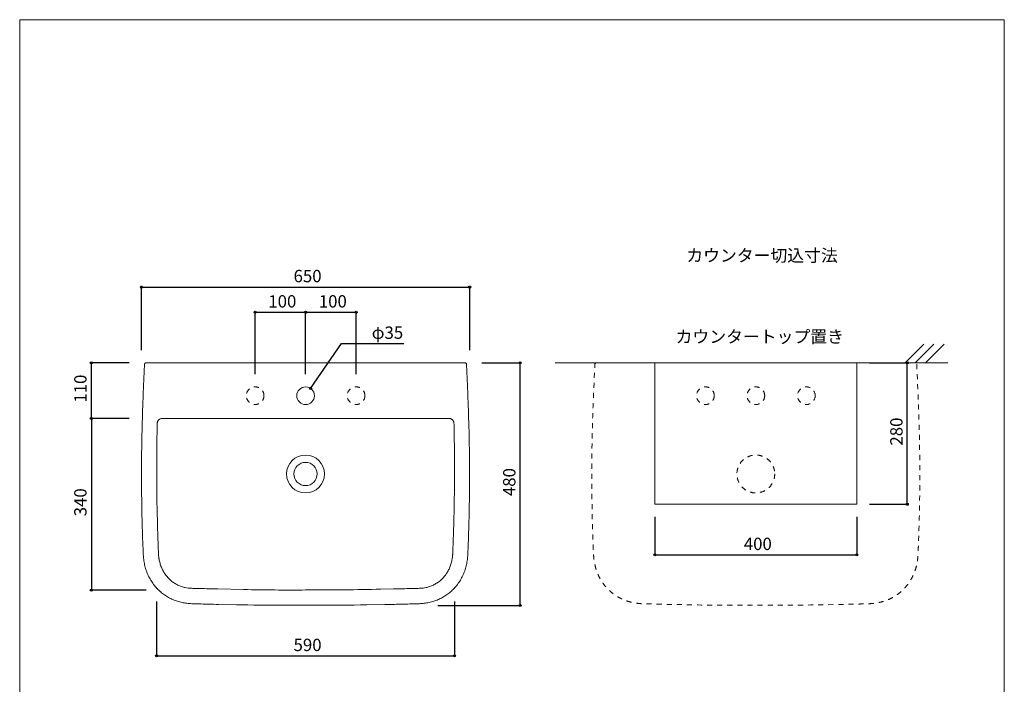
# Model space of a CAD drawing. Units: millimetres. Extents: x -975 to 975, y -1428 to 1406.
# Drawn here: x -975 to 975, y 91 to 1406 of the extents above; entities that cross this region are included whole.
import ezdxf

# ---------------------------------------------------------------- set-up
doc = ezdxf.new("R2010")
doc.units = ezdxf.units.MM
doc.header["$LTSCALE"] = 50.8
doc.header["$PDMODE"] = 1
doc.header["$PDSIZE"] = -2
doc.linetypes.add('STYLE_12', pattern=[0.393701, 0.19685, -0.19685])
for name, color, linetype in [('GAR70-0603', 7, 'Continuous'), ('notes', 7, 'Continuous'), ('template', 7, 'Continuous')]:
    doc.layers.add(name, color=color, linetype=linetype)
doc.styles.add('ＭＳ ゴシック', font='txt', dxfattribs={"bigfont": 'ＭＳ ゴシック'})
doc.dimstyles.new('tfrom線あり', dxfattribs={"dimtxt": 24.432617, "dimasz": 3.999756, "dimexe": 0, "dimexo": 25, "dimgap": 0.5, "dimtad": 1, "dimdec": 1, "dimzin": 11, "dimdsep": 46, "dimtxsty": 'ＭＳ ゴシック', "dimblk": 'DOT', "dimcen": 0, "dimazin": 0, "dimtfac": 1, "dimtdec": 1, "dimtix": 1, "dimtofl": 0, "dimtmove": 0, "dimatfit": 0, "dimldrblk": 'DOT', "dimfxl": 1, "dimfrac": 2, "dimtolj": 1, "dimtzin": 11, "dimarcsym": 0})

# ---------------------------------------------------------------- blocks, each defined once
blk = doc.blocks.new('*D3')
at = {"linetype": 'Continuous', "lineweight": -2}
h = blk.add_hatch(color=0, dxfattribs=at)
edge = h.paths.add_edge_path()
edge.add_arc((-833.1, 726.9), 2, 0, 360, ccw=False)
h = blk.add_hatch(color=0, dxfattribs=at)
edge = h.paths.add_edge_path()
edge.add_arc((-833.1, 616.9), 2, 0, 360, ccw=False)
at = {"color": 0, "linetype": 'Continuous', "lineweight": -2}
for p, q in [((-758.1, 726.9), (-833.1, 726.9)), ((-833.1, 616.9), (-833.1, 726.9)), ((-758.1, 616.9), (-833.1, 616.9))]:
    blk.add_line(p, q, dxfattribs=at)
for centre in [(-833.1, 726.9), (-833.1, 616.9)]:
    blk.add_circle(centre, 2, dxfattribs=at)
at = {"layer": 'Defpoints', "color": 0, "lineweight": 0}
for p in [(-733.1, 726.9), (-833.1, 616.9), (-733.1, 616.9)]:
    blk.add_point(p, dxfattribs=at)
at = {"color": 0, "linetype": 'Continuous', "lineweight": -2}
blk.add_wipeout([(-838.1, 648.1), (-838.1, 695.7), (-869.8, 695.7), (-869.8, 648.1)], dxfattribs=at)
at = {"color": 0, "insert": (-867, 648.1), "char_height": 24.43, "attachment_point": 1, "rotation": 90, "line_spacing_factor": 0.782827, "style": 'ＭＳ ゴシック'}
blk.add_mtext('110', dxfattribs=at)
blk = doc.blocks.new('_DOT')
at = {"color": 0, "linetype": 'ByBlock', "lineweight": -2}
blk.add_line((-0.5, 0), (-1, 0), dxfattribs=at)
at = {"color": 0, "linetype": 'ByBlock', "lineweight": -2, "const_width": 0.5}
blk.add_lwpolyline([(-0.25, 0, 1), (0.25, 0, 1)], format="xyb", close=True, dxfattribs=at)
blk = doc.blocks.new('*D4')
at = {"linetype": 'Continuous', "lineweight": -2}
h = blk.add_hatch(color=0, dxfattribs=at)
edge = h.paths.add_edge_path()
edge.add_arc((-833.1, 616.9), 2, 0, 360, ccw=False)
h = blk.add_hatch(color=0, dxfattribs=at)
edge = h.paths.add_edge_path()
edge.add_arc((-833.1, 276.9), 2, 0, 360, ccw=False)
at = {"color": 0, "linetype": 'Continuous', "lineweight": -2}
for p, q in [((-758.1, 616.9), (-833.1, 616.9)), ((-833.1, 616.9), (-833.1, 276.9)), ((-724.4, 276.9), (-833.1, 276.9))]:
    blk.add_line(p, q, dxfattribs=at)
for centre in [(-833.1, 616.9), (-833.1, 276.9)]:
    blk.add_circle(centre, 2, dxfattribs=at)
at = {"layer": 'Defpoints', "color": 0, "lineweight": 0}
for p in [(-833.1, 616.9), (-733.1, 616.9), (-699.4, 276.9)]:
    blk.add_point(p, dxfattribs=at)
at = {"color": 0, "linetype": 'Continuous', "lineweight": -2}
blk.add_wipeout([(-838.1, 423.1), (-838.1, 470.7), (-869.8, 470.7), (-869.8, 423.1)], dxfattribs=at)
at = {"color": 0, "insert": (-867, 423.1), "char_height": 24.43, "attachment_point": 1, "rotation": 90, "line_spacing_factor": 0.782827, "style": 'ＭＳ ゴシック'}
blk.add_mtext('340', dxfattribs=at)
blk = doc.blocks.new('*D5')
at = {"linetype": 'Continuous', "lineweight": -2}
h = blk.add_hatch(color=0, dxfattribs=at)
edge = h.paths.add_edge_path()
edge.add_arc((16.2, 726.9), 2, 0, 360, ccw=False)
h = blk.add_hatch(color=0, dxfattribs=at)
edge = h.paths.add_edge_path()
edge.add_arc((16.2, 246.9), 2, 0, 360, ccw=False)
at = {"color": 0, "linetype": 'Continuous', "lineweight": -2}
for p, q in [((-59.9, 726.9), (16.2, 726.9)), ((16.2, 246.9), (16.2, 726.9)), ((-146.8, 246.9), (16.2, 246.9))]:
    blk.add_line(p, q, dxfattribs=at)
for centre in [(16.2, 726.9), (16.2, 246.9)]:
    blk.add_circle(centre, 2, dxfattribs=at)
at = {"layer": 'Defpoints', "color": 0, "lineweight": 0}
for p in [(-84.9, 726.9), (-171.8, 246.9), (16.2, 246.9)]:
    blk.add_point(p, dxfattribs=at)
at = {"color": 0, "linetype": 'Continuous', "lineweight": -2}
blk.add_wipeout([(11.2, 463.1), (11.2, 510.7), (-20.5, 510.7), (-20.5, 463.1)], dxfattribs=at)
at = {"color": 0, "insert": (-17.6, 463.1), "char_height": 24.43, "attachment_point": 1, "rotation": 90, "line_spacing_factor": 0.782827, "style": 'ＭＳ ゴシック'}
blk.add_mtext('480', dxfattribs=at)
blk = doc.blocks.new('*D6')
at = {"linetype": 'Continuous', "lineweight": -2}
h = blk.add_hatch(color=0, dxfattribs=at)
edge = h.paths.add_edge_path()
edge.add_arc((-508.7, 826.9), 2, 0, 360, ccw=False)
h = blk.add_hatch(color=0, dxfattribs=at)
edge = h.paths.add_edge_path()
edge.add_arc((-408.7, 826.9), 2, 0, 360, ccw=False)
at = {"color": 0, "linetype": 'Continuous', "lineweight": -2}
for p, q in [((-508.7, 704.4), (-508.7, 826.9)), ((-508.7, 826.9), (-408.7, 826.9)), ((-408.7, 704.4), (-408.7, 826.9))]:
    blk.add_line(p, q, dxfattribs=at)
for centre in [(-508.7, 826.9), (-408.7, 826.9)]:
    blk.add_circle(centre, 2, dxfattribs=at)
at = {"layer": 'Defpoints', "color": 0, "lineweight": 0}
for p in [(-508.7, 826.9), (-508.7, 679.4), (-408.7, 679.4)]:
    blk.add_point(p, dxfattribs=at)
at = {"color": 0, "linetype": 'Continuous', "lineweight": -2}
blk.add_wipeout([(-482.6, 831.9), (-434.9, 831.9), (-434.9, 863.7), (-482.6, 863.7)], dxfattribs=at)
at = {"color": 0, "insert": (-482.6, 860.8), "char_height": 24.43, "attachment_point": 1, "line_spacing_factor": 0.782827, "style": 'ＭＳ ゴシック'}
blk.add_mtext('100', dxfattribs=at)
blk = doc.blocks.new('*D7')
at = {"linetype": 'Continuous', "lineweight": -2}
h = blk.add_hatch(color=0, dxfattribs=at)
edge = h.paths.add_edge_path()
edge.add_arc((-408.7, 826.9), 2, 0, 360, ccw=False)
h = blk.add_hatch(color=0, dxfattribs=at)
edge = h.paths.add_edge_path()
edge.add_arc((-308.7, 826.9), 2, 0, 360, ccw=False)
at = {"color": 0, "linetype": 'Continuous', "lineweight": -2}
for p, q in [((-408.7, 704.4), (-408.7, 826.9)), ((-408.7, 826.9), (-308.7, 826.9)), ((-308.7, 704.4), (-308.7, 826.9))]:
    blk.add_line(p, q, dxfattribs=at)
for centre in [(-408.7, 826.9), (-308.7, 826.9)]:
    blk.add_circle(centre, 2, dxfattribs=at)
at = {"layer": 'Defpoints', "color": 0, "lineweight": 0}
for p in [(-408.7, 826.9), (-408.7, 679.4), (-308.7, 679.4)]:
    blk.add_point(p, dxfattribs=at)
at = {"color": 0, "linetype": 'Continuous', "lineweight": -2}
blk.add_wipeout([(-382.6, 831.9), (-334.9, 831.9), (-334.9, 863.7), (-382.6, 863.7)], dxfattribs=at)
at = {"color": 0, "insert": (-382.6, 860.8), "char_height": 24.43, "attachment_point": 1, "line_spacing_factor": 0.782827, "style": 'ＭＳ ゴシック'}
blk.add_mtext('100', dxfattribs=at)
blk = doc.blocks.new('*D8')
at = {"linetype": 'Continuous', "lineweight": -2}
h = blk.add_hatch(color=0, dxfattribs=at)
edge = h.paths.add_edge_path()
edge.add_arc((-733.8, 876.9), 2, 0, 360, ccw=False)
h = blk.add_hatch(color=0, dxfattribs=at)
edge = h.paths.add_edge_path()
edge.add_arc((-83.8, 876.9), 2, 0, 360, ccw=False)
at = {"color": 0, "linetype": 'Continuous', "lineweight": -2}
for p, q in [((-733.8, 751.9), (-733.8, 876.9)), ((-733.8, 876.9), (-83.8, 876.9)), ((-83.8, 751.9), (-83.8, 876.9))]:
    blk.add_line(p, q, dxfattribs=at)
for centre in [(-733.8, 876.9), (-83.8, 876.9)]:
    blk.add_circle(centre, 2, dxfattribs=at)
at = {"layer": 'Defpoints', "color": 0, "lineweight": 0}
for p in [(-733.8, 876.9), (-733.8, 726.9), (-83.8, 726.9)]:
    blk.add_point(p, dxfattribs=at)
at = {"color": 0, "linetype": 'Continuous', "lineweight": -2}
blk.add_wipeout([(-432.6, 881.9), (-384.9, 881.9), (-384.9, 913.7), (-432.6, 913.7)], dxfattribs=at)
at = {"color": 0, "insert": (-432.6, 910.8), "char_height": 24.43, "attachment_point": 1, "line_spacing_factor": 0.782827, "style": 'ＭＳ ゴシック'}
blk.add_mtext('650', dxfattribs=at)
blk = doc.blocks.new('*D9')
at = {"linetype": 'Continuous', "lineweight": -2}
h = blk.add_hatch(color=0, dxfattribs=at)
edge = h.paths.add_edge_path()
edge.add_arc((-703.8, 146.9), 2, 0, 360, ccw=False)
h = blk.add_hatch(color=0, dxfattribs=at)
edge = h.paths.add_edge_path()
edge.add_arc((-113.8, 146.9), 2, 0, 360, ccw=False)
at = {"color": 0, "linetype": 'Continuous', "lineweight": -2}
for p, q in [((-703.8, 254.8), (-703.8, 146.9)), ((-113.8, 254.8), (-113.8, 146.9)), ((-703.8, 146.9), (-113.8, 146.9))]:
    blk.add_line(p, q, dxfattribs=at)
for centre in [(-703.8, 146.9), (-113.8, 146.9)]:
    blk.add_circle(centre, 2, dxfattribs=at)
at = {"layer": 'Defpoints', "color": 0, "lineweight": 0}
for p in [(-703.8, 279.8), (-113.8, 279.8), (-703.8, 146.9)]:
    blk.add_point(p, dxfattribs=at)
at = {"color": 0, "linetype": 'Continuous', "lineweight": -2}
blk.add_wipeout([(-432.6, 151.9), (-384.9, 151.9), (-384.9, 183.7), (-432.6, 183.7)], dxfattribs=at)
at = {"color": 0, "insert": (-432.6, 180.8), "char_height": 24.43, "attachment_point": 1, "line_spacing_factor": 0.782827, "style": 'ＭＳ ゴシック'}
blk.add_mtext('590', dxfattribs=at)
blk = doc.blocks.new('*D15')
at = {"linetype": 'Continuous', "lineweight": -2}
h = blk.add_hatch(color=0, dxfattribs=at)
edge = h.paths.add_edge_path()
edge.add_arc((-398.8, 676.3), 2, 0, 360, ccw=False)
at = {"color": 0, "linetype": 'Continuous', "lineweight": -2}
for p, q in [((-398.8, 676.3), (-337.8, 764.9)), ((-337.8, 764.9), (-214.3, 764.9))]:
    blk.add_line(p, q, dxfattribs=at)
blk.add_circle((-398.8, 676.3), 2, dxfattribs=at)
at = {"layer": 'Defpoints', "color": 0, "lineweight": 0}
for p in [(-398.8, 676.3), (-418.7, 647.5)]:
    blk.add_point(p, dxfattribs=at)
at = {"color": 0, "linetype": 'Continuous', "lineweight": -2}
blk.add_wipeout([(-277.8, 769.9), (-214.3, 769.9), (-214.3, 801.7), (-277.8, 801.7)], dxfattribs=at)
at = {"color": 0, "insert": (-277.8, 798.8), "char_height": 24.43, "attachment_point": 1, "line_spacing_factor": 0.782827, "style": 'ＭＳ ゴシック'}
blk.add_mtext('φ35', dxfattribs=at)
blk = doc.blocks.new('*D16')
at = {"linetype": 'Continuous', "lineweight": -2}
h = blk.add_hatch(color=0, dxfattribs=at)
edge = h.paths.add_edge_path()
edge.add_arc((282.9, 346.9), 2, 0, 360, ccw=False)
h = blk.add_hatch(color=0, dxfattribs=at)
edge = h.paths.add_edge_path()
edge.add_arc((682.9, 346.9), 2, 0, 360, ccw=False)
at = {"color": 0, "linetype": 'Continuous', "lineweight": -2}
for p, q in [((282.9, 421.9), (282.9, 346.9)), ((682.9, 421.9), (682.9, 346.9)), ((282.9, 346.9), (682.9, 346.9))]:
    blk.add_line(p, q, dxfattribs=at)
for centre in [(282.9, 346.9), (682.9, 346.9)]:
    blk.add_circle(centre, 2, dxfattribs=at)
at = {"layer": 'Defpoints', "color": 0, "lineweight": 0}
for p in [(282.9, 446.9), (682.9, 446.9), (282.9, 346.9)]:
    blk.add_point(p, dxfattribs=at)
at = {"color": 0, "linetype": 'Continuous', "lineweight": -2}
blk.add_wipeout([(459.1, 351.9), (506.8, 351.9), (506.8, 383.7), (459.1, 383.7)], dxfattribs=at)
at = {"color": 0, "insert": (459.1, 380.8), "char_height": 24.43, "attachment_point": 1, "line_spacing_factor": 0.782827, "style": 'ＭＳ ゴシック'}
blk.add_mtext('400', dxfattribs=at)
blk = doc.blocks.new('*D17')
at = {"linetype": 'Continuous', "lineweight": -2}
h = blk.add_hatch(color=0, dxfattribs=at)
edge = h.paths.add_edge_path()
edge.add_arc((782.9, 726.9), 2, 0, 360, ccw=False)
h = blk.add_hatch(color=0, dxfattribs=at)
edge = h.paths.add_edge_path()
edge.add_arc((782.9, 446.9), 2, 0, 360, ccw=False)
at = {"color": 0, "linetype": 'Continuous', "lineweight": -2}
for p, q in [((707.9, 726.9), (782.9, 726.9)), ((782.9, 446.9), (782.9, 726.9)), ((707.9, 446.9), (782.9, 446.9))]:
    blk.add_line(p, q, dxfattribs=at)
for centre in [(782.9, 726.9), (782.9, 446.9)]:
    blk.add_circle(centre, 2, dxfattribs=at)
at = {"layer": 'Defpoints', "color": 0, "lineweight": 0}
for p in [(682.9, 726.9), (682.9, 446.9), (782.9, 446.9)]:
    blk.add_point(p, dxfattribs=at)
at = {"color": 0, "linetype": 'Continuous', "lineweight": -2}
blk.add_wipeout([(777.9, 563.1), (777.9, 610.7), (746.2, 610.7), (746.2, 563.1)], dxfattribs=at)
at = {"color": 0, "insert": (749.1, 563.1), "char_height": 24.43, "attachment_point": 1, "rotation": 90, "line_spacing_factor": 0.782827, "style": 'ＭＳ ゴシック'}
blk.add_mtext('280', dxfattribs=at)
blk = doc.blocks.new('グループ-4')
at = {"color": 7, "linetype": 'Continuous', "lineweight": 5}
for p, q in [((815.6, 937.6), (778.6, 900.6)), ((835.6, 937.6), (798.6, 900.6)), ((855.6, 937.6), (818.6, 900.6))]:
    blk.add_line(p, q, dxfattribs=at)

msp = doc.modelspace()

# ---------------------------------------------------------------- linework, layer by layer
at = {"layer": 'GAR70-0603', "color": 7, "linetype": 'STYLE_12', "lineweight": 5}
for centre, radius in [((382.98, 661.89), 17.5), ((482.98, 661.89), 17.5), ((582.98, 661.89), 17.5), ((482.83, 506.9), 37.5)]:
    msp.add_circle(centre, radius, dxfattribs=at)
at = {"layer": 'GAR70-0603', "color": 7, "linetype": 'Continuous', "lineweight": 15}
for radius in [37.5, 23]:
    msp.add_circle((-408.9, 506.9), radius, dxfattribs=at)
at = {"layer": 'template', "color": 7, "linetype": 'Continuous', "lineweight": 5, "flags": 128}
msp.add_lwpolyline([(975, 1406), (-975, 1406), (-975, -1394), (975, -1394), (975, 1406)], dxfattribs=at)

# ---------------------------------------------------------------- next in the draw order: dimensions: what is measured, and where the dimension line sits
at = {"layer": 'notes', "color": 7, "linetype": 'Continuous', "lineweight": 5}
for base, p1, p2, picture, middle in [((-508.75, 826.9), (-408.75, 679.39), (-508.75, 679.39), '*D6', (-458.75, 826.9)), ((282.95, 346.9), (682.95, 446.9), (282.95, 446.9), '*D16', (482.95, 346.9))]:
    dim = msp.add_linear_dim(base=base, p1=p1, p2=p2, dimstyle='tfrom線あり', override={"dimgap": 5, "dimpost": '<>', "dimtxsty": 'ＭＳ ゴシック', "dimtmove": 2}, dxfattribs=at)
    dim.commit()
    dim.dimension.update_dxf_attribs({"geometry": picture, "text_midpoint": middle})
dim = msp.add_linear_dim(base=(-833.08, 616.9), p1=(-733.08, 726.9), p2=(-733.08, 616.9), angle=90, dimstyle='tfrom線あり', override={"dimgap": 5, "dimpost": '<>', "dimtxsty": 'ＭＳ ゴシック', "dimtmove": 2}, dxfattribs=at)
dim.commit()
dim.dimension.update_dxf_attribs({"geometry": '*D3', "text_midpoint": (-833.08, 671.9)})
dim = msp.add_linear_dim(base=(16.25, 246.9), p1=(-84.95, 726.9), p2=(-171.75, 246.9), angle=90, dimstyle='tfrom線あり', override={"dimgap": 5, "dimpost": '<>', "dimtxsty": 'ＭＳ ゴシック', "dimtmove": 2}, dxfattribs=at)
dim.commit()
dim.dimension.update_dxf_attribs({"geometry": '*D5', "text_midpoint": (21.25, 486.9), "dimtype": 128})

# ---------------------------------------------------------------- next in the draw order: wipeouts: each hides what was drawn before it
at = {"color": 7, "linetype": 'Continuous', "lineweight": 5}
for points in [[(345.25, 922.75), (631, 922.75), (631, 954.5), (345.25, 954.5)], [(324.06, 761.98), (641.56, 761.98), (641.56, 793.73), (324.06, 793.73)]]:
    msp.add_wipeout(points, dxfattribs=at).dxf.layer = 'notes'

# ---------------------------------------------------------------- next in the draw order: linework, layer by layer
at = {"layer": 'GAR70-0603', "color": 7, "linetype": 'STYLE_12', "lineweight": 15}
msp.add_circle((-508.75, 661.89), 17.5, dxfattribs=at)

# ---------------------------------------------------------------- next in the draw order: texts
at = {"layer": 'notes', "color": 7, "char_height": 24.433, "attachment_point": 1, "line_spacing_factor": 0.782827, "style": 'ＭＳ ゴシック'}
for s, insert in [('カウンター切込寸法', (345.25, 951.63)), ('カウンタートップ置き', (324.06, 790.86))]:
    msp.add_mtext(s, dxfattribs=dict(at, insert=insert))

# ---------------------------------------------------------------- next in the draw order: dimensions: what is measured, and where the dimension line sits
at = {"layer": 'notes', "color": 7, "linetype": 'Continuous', "lineweight": 5}
dim = msp.add_linear_dim(base=(-408.75, 826.9), p1=(-308.75, 679.39), p2=(-408.75, 679.39), dimstyle='tfrom線あり', override={"dimgap": 5, "dimpost": '<>', "dimtxsty": 'ＭＳ ゴシック', "dimtmove": 2}, dxfattribs=at)
dim.commit()
dim.dimension.update_dxf_attribs({"geometry": '*D7', "text_midpoint": (-358.75, 826.9)})
for base, p1, p2, picture, middle in [((782.95, 446.9), (682.95, 726.9), (682.95, 446.9), '*D17', (782.95, 586.9)), ((-833.08, 616.9), (-699.4, 276.9), (-733.08, 616.9), '*D4', (-833.08, 446.9))]:
    dim = msp.add_linear_dim(base=base, p1=p1, p2=p2, angle=90, dimstyle='tfrom線あり', override={"dimgap": 5, "dimpost": '<>', "dimtxsty": 'ＭＳ ゴシック', "dimtmove": 2}, dxfattribs=at)
    dim.commit()
    dim.dimension.update_dxf_attribs({"geometry": picture, "text_midpoint": middle})

# ---------------------------------------------------------------- next in the draw order: linework, layer by layer
at = {"layer": 'GAR70-0603', "color": 7, "linetype": 'Continuous', "lineweight": 5}
msp.add_line((863.25, 726.9), (85.25, 726.9), dxfattribs=at)
at = {"layer": 'GAR70-0603', "color": 7, "linetype": 'STYLE_12', "lineweight": 5, "flags": 128}
msp.add_lwpolyline([(482.83, 726.9), (791.72, 726.9), (798.6, 726.9, -0.0178437), (798.82, 726.89), (798.97, 726.88, -0.0709293), (799.49, 726.77), (799.64, 726.72, -0.0687548), (800.36, 726.33, -0.0676152), (800.95, 725.76, -0.0688815), (801.36, 725.06), (801.43, 724.92, -0.0710102), (801.56, 724.41), (801.58, 724.25, -0.017909), (801.59, 724.04), (804.17, 665.95, -0.0004219), (804.5, 657.97), (804.9, 648, -0.0028459), (805.87, 620.08), (806.28, 606.11, -0.0042962), (807.42, 550.24), (807.53, 540.37, -0.0047273), (807.65, 489.76), (807.64, 487.12, -0.0027089), (807.07, 441.8), (807.01, 438.56, -0.0033649), (806.05, 399.72), (805.75, 390.01, -0.0018083), (805.07, 370.6), (804.91, 366.4, 0.0005778), (804.49, 355.38), (804.47, 354.75, -0.0063963), (803.99, 344.99, -0.0215429), (802.97, 335.28), (802.91, 334.93, -0.0224708), (800.96, 324.92), (800.95, 324.88, -0.0240979), (798.09, 315.17, -0.02546), (794.3, 305.8, -0.026463), (789.55, 296.88), (789.53, 296.85, -0.0270345), (783.82, 288.43), (783.74, 288.33, -0.0268544), (777.09, 280.49), (776.96, 280.35, -0.0256622), (769.79, 273.5), (769.68, 273.41, -0.0258751), (762.07, 267.52), (762.01, 267.48, -0.0258191), (753.96, 262.48), (753.94, 262.46, -0.0252652), (745.46, 258.33, -0.0242764), (736.61, 255.06), (736.6, 255.05, -0.0229784), (727.45, 252.62), (727.41, 252.61, -0.0212252), (717.99, 250.98), (717.92, 250.97, -0.0208979), (708.25, 250.12), (707.5, 250.09, -0.0063148), (696.31, 249.72), (693.69, 249.67, 0.0009166), (677.26, 249.3), (670.28, 249.14, -0.0013736), (639.89, 248.49), (604.42, 247.84, -0.0049366), (503.1, 246.97), (437.23, 247.05, -0.0048896), (346.04, 248.06), (310.58, 248.8, -0.0008759), (290.32, 249.25), (288.41, 249.3, 0.0010092), (271.97, 249.67), (269.36, 249.72, -0.0064249), (258.16, 250.09), (257.41, 250.13, -0.0206218), (247.74, 250.97), (247.67, 250.98, -0.0214003), (238.25, 252.61), (238.21, 252.62, -0.0229802), (229.06, 255.05), (229.05, 255.06, -0.0242825), (220.2, 258.33, -0.0252647), (211.72, 262.47), (211.7, 262.48, -0.0258127), (203.65, 267.48), (203.59, 267.52, -0.0258487), (195.98, 273.41), (195.87, 273.51, -0.0256099), (188.7, 280.35), (188.57, 280.49, -0.0269727), (181.91, 288.33), (181.84, 288.43, -0.0270251), (176.13, 296.85), (176.11, 296.88, -0.0264658), (171.37, 305.8, -0.02543), (167.57, 315.17, -0.0240952), (164.72, 324.88), (164.71, 324.92, -0.0223148), (162.75, 334.93), (162.7, 335.29, -0.0217753), (161.67, 344.99, -0.0062831), (161.19, 354.75), (161.17, 355.38, 0.0005171), (160.76, 366.4), (160.1, 383.54, -0.0051211), (158.83, 428.85), (158.64, 439.16, -0.0027149), (158.01, 489.76, -0.0047066), (158.13, 540.37), (158.25, 550.24, -0.0042934), (159.39, 606.11), (159.79, 620.08, -0.0028639), (160.76, 648), (161.16, 657.97, -0.0004369), (161.49, 665.95), (164.07, 724.04, -0.0178523), (164.08, 724.25), (164.1, 724.41, -0.0708333), (164.24, 724.92), (164.3, 725.06, -0.0686063), (164.72, 725.77, -0.0674257), (165.31, 726.33, -0.0687008), (166.03, 726.72), (166.18, 726.77, -0.0707917), (166.69, 726.88), (166.85, 726.89, -0.0178426), (167.06, 726.9), (173.95, 726.9), (482.83, 726.9)], format="xyb", dxfattribs=at)
at = {"layer": 'GAR70-0603', "color": 7, "linetype": 'Continuous', "lineweight": 15}
msp.add_lwpolyline([(282.95, 726.9), (682.95, 726.9), (682.95, 446.9), (282.95, 446.9)], close=True, dxfattribs=at)

# ---------------------------------------------------------------- next in the draw order: block references
at = {"layer": 'GAR70-0603', "color": 7}
msp.add_blockref('グループ-4', (0, -173.7), dxfattribs=at)

# ---------------------------------------------------------------- next in the draw order: dimensions: what is measured, and where the dimension line sits
at = {"layer": 'notes', "color": 7, "linetype": 'Continuous', "lineweight": 5}
for base, p1, p2, picture, middle in [((-733.75, 876.9), (-83.75, 726.9), (-733.75, 726.9), '*D8', (-408.75, 876.9)), ((-703.75, 146.9), (-113.75, 279.83), (-703.75, 279.83), '*D9', (-408.75, 146.9))]:
    dim = msp.add_linear_dim(base=base, p1=p1, p2=p2, dimstyle='tfrom線あり', override={"dimgap": 5, "dimpost": '<>', "dimtxsty": 'ＭＳ ゴシック', "dimtmove": 2}, dxfattribs=at)
    dim.commit()
    dim.dimension.update_dxf_attribs({"geometry": picture, "text_midpoint": middle})

# ---------------------------------------------------------------- next in the draw order: linework, layer by layer
at = {"layer": 'GAR70-0603', "color": 7, "linetype": 'Continuous', "lineweight": 15, "flags": 128}
msp.add_lwpolyline([(-408.75, 616.9), (-124.97, 616.9, -0.0188178), (-124.23, 616.87), (-123.69, 616.83, -0.074666), (-121.92, 616.43), (-121.42, 616.23, -0.0712264), (-118.95, 614.83), (-118.67, 614.61, -0.0683301), (-117.17, 613.09, -0.0342855), (-116.01, 611.27), (-116, 611.26, -0.067503), (-115.21, 609.22), (-115.21, 609.2, -0.0401283), (-114.87, 606.99), (-114.74, 605.31, -0.0183201), (-114.54, 599.71), (-114.54, 595.63, 0.0046399), (-114.42, 581.86), (-114.38, 579.83, -0.001971), (-114.12, 561.99, -0.000848), (-113.97, 544.16), (-113.87, 530.78, -0.0043505), (-113.95, 486.19), (-114.03, 478.15, -0.0022898), (-114.73, 431.8), (-114.8, 428.39, -0.0038891), (-115.88, 388.88), (-116.33, 376, -0.0012358), (-116.85, 362.25), (-117.02, 358.01, 0.0010444), (-117.22, 352.75, -0.0072577), (-117.48, 347.5), (-117.54, 346.65, -0.0259534), (-118.35, 339.75), (-118.52, 338.73, -0.0261868), (-120.38, 330.46), (-120.41, 330.35, -0.0271595), (-123.06, 322.55), (-123.1, 322.46, -0.0280481), (-126.51, 315.17), (-126.55, 315.11, -0.0289023), (-130.7, 308.37), (-130.72, 308.33, -0.029675), (-135.57, 302.2), (-135.58, 302.18, -0.0303175), (-141.1, 296.71, -0.0307736), (-147.25, 291.94), (-147.25, 291.94, -0.0309878), (-153.95, 287.96), (-153.99, 287.94, -0.030917), (-161.19, 284.79), (-161.26, 284.76, -0.0305925), (-168.94, 282.48), (-169.97, 282.24, -0.0294072), (-176.2, 281.17, -0.0165567), (-182.51, 280.68), (-183.52, 280.64, -0.0055621), (-191.86, 280.36), (-195.9, 280.27, 0.0008077), (-212.33, 279.88), (-214.35, 279.83, -0.0008861), (-234.81, 279.35), (-260.38, 278.79, -0.0038555), (-332.01, 277.78), (-408.75, 277.29, -0.0070399), (-531.54, 278.23), (-582.69, 279.35, -0.0008955), (-603.16, 279.83), (-605.17, 279.88, 0.0008087), (-621.6, 280.27), (-625.64, 280.36, -0.005565), (-633.99, 280.64), (-635, 280.68, -0.0164509), (-641.3, 281.17, -0.0295753), (-647.53, 282.24), (-648.56, 282.48, -0.0305552), (-656.24, 284.76), (-656.31, 284.79, -0.0309164), (-663.52, 287.94), (-663.55, 287.96, -0.0309861), (-670.25, 291.94), (-670.26, 291.94, -0.0307697), (-676.4, 296.71, -0.0303121), (-681.92, 302.19), (-681.93, 302.2, -0.0296682), (-686.78, 308.33), (-686.81, 308.37, -0.0288959), (-690.95, 315.11), (-690.99, 315.17, -0.0280382), (-694.4, 322.46), (-694.44, 322.55, -0.0271581), (-697.09, 330.35), (-697.12, 330.46, -0.0260583), (-698.98, 338.73), (-699.16, 339.75, -0.0261568), (-699.97, 346.65), (-700.02, 347.5, -0.0072795), (-700.29, 352.75, 0.0010518), (-700.49, 358.01), (-700.65, 362.25, -0.0010838), (-701.17, 376), (-701.47, 384.42, -0.0028136), (-702.38, 415.01), (-702.68, 427.34, -0.0045495), (-703.51, 482.61), (-703.61, 499.57, -0.0032273), (-703.59, 535.24), (-703.53, 544.16, -0.0008682), (-703.38, 561.99, -0.0019566), (-703.12, 579.83), (-703.09, 581.86, 0.0045208), (-702.96, 595.63), (-702.96, 599.71, -0.0179668), (-702.76, 605.31), (-702.61, 607.36, -0.0402088), (-702.38, 608.84, -0.0337077), (-701.94, 610.27), (-701.81, 610.6, -0.0682134), (-700.75, 612.52), (-700.32, 613.1, -0.0683649), (-698.84, 614.61, -0.035305), (-697.06, 615.79), (-697.05, 615.8, -0.0727797), (-695.07, 616.57), (-694.54, 616.69, -0.0377533), (-693.46, 616.86), (-693.28, 616.87, -0.018769), (-692.54, 616.9), (-408.75, 616.9)], format="xyb", dxfattribs=at)

# ---------------------------------------------------------------- next in the draw order: dimensions: what is measured, and where the dimension line sits
at = {"layer": 'notes', "color": 7, "linetype": 'Continuous', "lineweight": 5}
dim = msp.add_diameter_dim_2p(p1=(-418.68, 647.48), p2=(-398.82, 676.3), dimstyle='tfrom線あり', override={"dimgap": 5, "dimtih": 1, "dimtoh": 1, "dimpost": '', "dimtxsty": 'ＭＳ ゴシック', "dimblk": 'DOT', "dimse1": 1, "dimse2": 1, "dimtix": 0, "dimatfit": 0}, dxfattribs=at)
dim.commit()
dim.dimension.update_dxf_attribs({"geometry": '*D15', "text_midpoint": (-277.75, 764.9)})

# ---------------------------------------------------------------- next in the draw order: linework, layer by layer
at = {"layer": 'GAR70-0603', "color": 7, "linetype": 'Continuous', "lineweight": 15, "flags": 128}
msp.add_lwpolyline([(-408.9, 726.9), (-100.01, 726.9), (-93.13, 726.9, -0.0178437), (-92.91, 726.89), (-92.75, 726.88, -0.0709293), (-92.24, 726.77), (-92.09, 726.72, -0.0687548), (-91.37, 726.33, -0.0676152), (-90.78, 725.76, -0.0688815), (-90.36, 725.06), (-90.3, 724.92, -0.0710102), (-90.17, 724.41), (-90.15, 724.25, -0.017909), (-90.13, 724.04), (-87.56, 665.95, -0.0004219), (-87.23, 657.97), (-86.82, 648, -0.0028459), (-85.85, 620.08), (-85.45, 606.11, -0.0042962), (-84.31, 550.24), (-84.19, 540.37, -0.0047273), (-84.07, 489.76), (-84.09, 487.12, -0.0027089), (-84.66, 441.8), (-84.72, 438.56, -0.0033649), (-85.67, 399.72), (-85.98, 390.01, -0.0018083), (-86.66, 370.6), (-86.82, 366.4, 0.0005778), (-87.23, 355.38), (-87.26, 354.75, -0.0063963), (-87.74, 344.99, -0.0215429), (-88.76, 335.28), (-88.81, 334.93, -0.0224708), (-90.77, 324.92), (-90.78, 324.88, -0.0240979), (-93.63, 315.17, -0.02546), (-97.43, 305.8, -0.026463), (-102.18, 296.88), (-102.2, 296.85, -0.0270345), (-107.91, 288.43), (-107.98, 288.33, -0.0268544), (-114.64, 280.49), (-114.77, 280.35, -0.0256622), (-121.94, 273.5), (-122.05, 273.41, -0.0258751), (-129.66, 267.52), (-129.71, 267.48, -0.0258191), (-137.77, 262.48), (-137.79, 262.46, -0.0252652), (-146.27, 258.33, -0.0242764), (-155.12, 255.06), (-155.13, 255.05, -0.0229784), (-164.27, 252.62), (-164.32, 252.61, -0.0212252), (-173.73, 250.98), (-173.81, 250.97, -0.0208979), (-183.48, 250.12), (-184.22, 250.09, -0.0063148), (-195.42, 249.72), (-198.04, 249.67, 0.0009166), (-214.47, 249.3), (-221.45, 249.14, -0.0013736), (-251.84, 248.49), (-287.3, 247.84, -0.0049366), (-388.63, 246.97), (-454.5, 247.05, -0.0048896), (-545.69, 248.06), (-581.14, 248.8, -0.0008759), (-601.41, 249.25), (-603.32, 249.3, 0.0010092), (-619.75, 249.67), (-622.37, 249.72, -0.0064249), (-633.57, 250.09), (-634.31, 250.13, -0.0206218), (-643.98, 250.97), (-644.06, 250.98, -0.0214003), (-653.48, 252.61), (-653.52, 252.62, -0.0229802), (-662.66, 255.05), (-662.68, 255.06, -0.0242825), (-671.52, 258.33, -0.0252647), (-680, 262.47), (-680.02, 262.48, -0.0258127), (-688.08, 267.48), (-688.14, 267.52, -0.0258487), (-695.74, 273.41), (-695.85, 273.51, -0.0256099), (-703.03, 280.35), (-703.16, 280.49, -0.0269727), (-709.81, 288.33), (-709.89, 288.43, -0.0270251), (-715.6, 296.85), (-715.62, 296.88, -0.0264658), (-720.36, 305.8, -0.02543), (-724.16, 315.17, -0.0240952), (-727.01, 324.88), (-727.02, 324.92, -0.0223148), (-728.98, 334.93), (-729.03, 335.29, -0.0217753), (-730.05, 344.99, -0.0062831), (-730.53, 354.75), (-730.55, 355.38, 0.0005171), (-730.97, 366.4), (-731.62, 383.54, -0.0051211), (-732.9, 428.85), (-733.08, 439.16, -0.0027149), (-733.72, 489.76, -0.0047066), (-733.6, 540.37), (-733.48, 550.24, -0.0042934), (-732.34, 606.11), (-731.94, 620.08, -0.0028639), (-730.97, 648), (-730.56, 657.97, -0.0004369), (-730.23, 665.95), (-727.66, 724.04, -0.0178523), (-727.64, 724.25), (-727.62, 724.41, -0.0708333), (-727.49, 724.92), (-727.43, 725.06, -0.0686063), (-727.01, 725.77, -0.0674257), (-726.42, 726.33, -0.0687008), (-725.7, 726.72), (-725.55, 726.77, -0.0707917), (-725.04, 726.88), (-724.88, 726.89, -0.0178426), (-724.66, 726.9), (-717.78, 726.9), (-408.9, 726.9)], format="xyb", dxfattribs=at)
at = {"layer": 'GAR70-0603', "color": 7, "linetype": 'Continuous', "lineweight": 15}
msp.add_circle((-408.75, 661.89), 17.5, dxfattribs=at)
at = {"layer": 'GAR70-0603', "color": 7, "linetype": 'STYLE_12', "lineweight": 15}
msp.add_circle((-308.75, 661.89), 17.5, dxfattribs=at)

doc.saveas('drawing.dxf')
